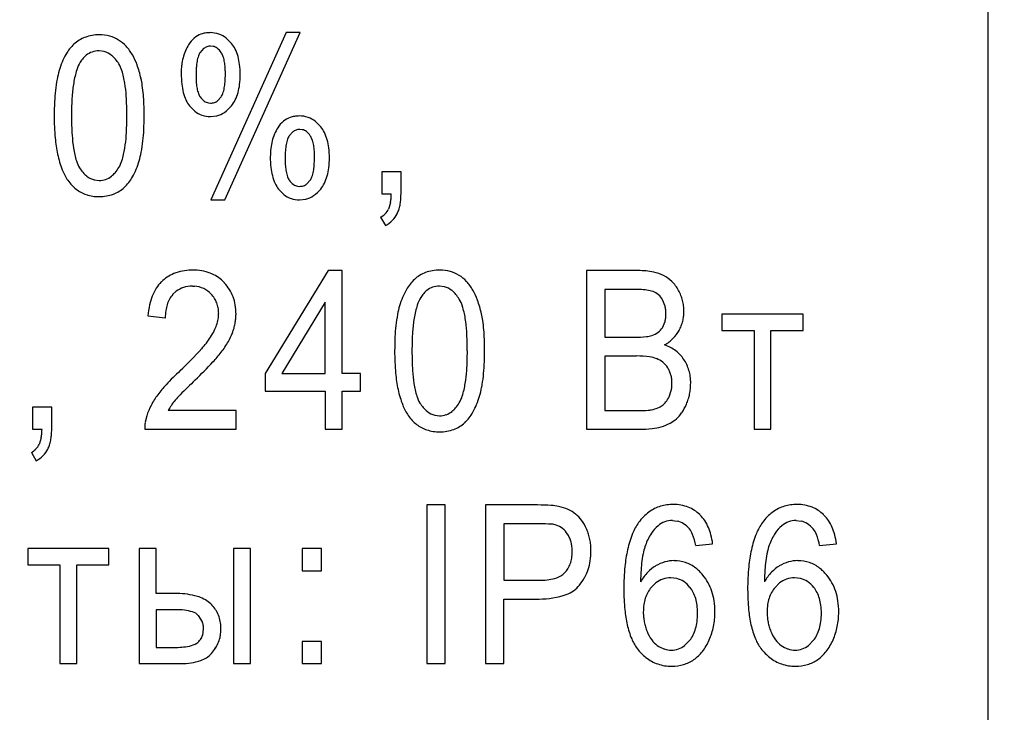
# Model space of a CAD drawing. Units: millimetres. Extents: x 0 to 420, y 0 to 297.
# Drawn here: x 214 to 217, y 196 to 198 of the extents above; entities that cross this region are included whole.
import ezdxf

# ---------------------------------------------------------------- set-up
doc = ezdxf.new("R2010")
doc.units = ezdxf.units.MM
doc.linetypes.add('K5LT_BASIC', pattern=[0])
doc.linetypes.add('K5LT_THIN', pattern=[0])
doc.layers.add('Системный слой', color=7, linetype='Continuous')
doc.styles.add('KDIMTEXTSTYLE', font='GOST_AU.SHX', dxfattribs={"width": 0.96, "oblique": 15, "height": 5})
doc.dimstyles.new('KDIMSTYLE (0.20)', dxfattribs={"dimtxt": 5, "dimasz": 1, "dimexe": 2, "dimexo": 0, "dimgap": 1, "dimtad": 1, "dimlfac": 5, "dimtxsty": 'KDIMTEXTSTYLE', "dimsah": 1, "dimcen": 0, "dimdle": 1, "dimadec": 0, "dimazin": 0, "dimtfac": 0.667, "dimtmove": 0, "dimatfit": 3, "dimfxl": 0, "dimtvp": 1, "dimtolj": 1, "dimtzin": 0, "dimarcsym": 0})

# ---------------------------------------------------------------- blocks, each defined once
blk = doc.blocks.new('KDIMARROW_02')
at = {"layer": 'Системный слой'}
blk.add_hatch(color=0, dxfattribs=at).paths.add_polyline_path([(4.5, 0), (5, 0.6583), (0, 0), (5, -0.6583)])
at = {"layer": 'Системный слой', "color": 0, "linetype": 'K5LT_THIN', "lineweight": 18}
for p, q in [((193.4872, 207.7914), (193.6872, 207.7914)), ((5, 0.6583), (0, 0)), ((4.5, 0), (5, 0.6583)), ((0, 0), (5, -0.6583)), ((0, 0), (7, 0)), ((5, -0.6583), (4.5, 0))]:
    blk.add_line(p, q, dxfattribs=at)

msp = doc.modelspace()

# ---------------------------------------------------------------- linework, layer by layer
at = {"layer": 'Системный слой', "color": 5, "linetype": 'K5LT_BASIC', "lineweight": 30, "true_color": 0x0000ff}
for p, q in [((216.4872, 193.7914), (216.4872, 198.7914)), ((214.3874, 198.3733), (214.1616, 197.8732)), ((214.2036, 197.8732), (214.4287, 198.3733)), ((214.2239, 198.341), (214.2082, 198.357)), ((214.4287, 198.3733), (214.3874, 198.3733)), ((214.1402, 198.3256), (214.1298, 198.314)), ((214.1686, 198.3323), (214.1614, 198.333)), ((213.8429, 198.3168), (213.8273, 198.3187)), ((214.1828, 198.1701), (214.1927, 198.1812)), ((214.098, 198.1542), (214.1136, 198.1384)), ((214.1551, 198.1632), (214.1614, 198.1626)), ((214.1605, 198.1224), (214.1797, 198.1247)), ((214.4906, 198.0917), (214.4748, 198.1079)), ((214.4068, 198.0763), (214.3965, 198.0647)), ((214.4355, 198.083), (214.4282, 198.0838)), ((214.6732, 197.9568), (214.6732, 197.8907)), ((214.7309, 197.9568), (214.6732, 197.9568)), ((214.7309, 197.8907), (214.7309, 197.9568)), ((213.8133, 197.9326), (213.8279, 197.9309)), ((214.4216, 197.914), (214.4279, 197.9134)), ((214.4496, 197.9209), (214.4594, 197.9319)), ((214.3647, 197.9049), (214.3804, 197.8891)), ((214.6732, 197.8907), (214.7019, 197.8907)), ((214.1616, 197.8732), (214.2036, 197.8732)), ((214.4271, 197.8732), (214.4465, 197.8755)), ((214.6993, 197.8645), (214.6933, 197.8451)), ((214.67, 197.8213), (214.6843, 197.7965)), ((214.1081, 197.663), (214.1029, 197.6629)), ((214.5134, 197.6614), (214.3245, 197.3539)), ((214.5547, 197.6614), (214.5134, 197.6614)), ((214.5547, 197.3539), (214.5547, 197.6614)), ((215.4408, 197.6614), (215.286, 197.6614)), ((215.286, 197.6614), (215.286, 197.1867)), ((214.2023, 197.6249), (214.1979, 197.6294)), ((214.0477, 197.5894), (214.0585, 197.5995)), ((214.107, 197.6148), (214.113, 197.6146)), ((214.8615, 197.6128), (214.8459, 197.6148)), ((215.3405, 197.6053), (215.3405, 197.4619)), ((215.4229, 197.6053), (215.3405, 197.6053)), ((214.5039, 197.5667), (214.3744, 197.3539)), ((214.5039, 197.3539), (214.5039, 197.5667)), ((215.5211, 197.5545), (215.5135, 197.5735)), ((215.9337, 197.5307), (215.6913, 197.5307)), ((215.6913, 197.5307), (215.6913, 197.4825)), ((215.9337, 197.4825), (215.9337, 197.5307)), ((213.9737, 197.5259), (214.0255, 197.5196)), ((215.513, 197.4905), (215.5209, 197.5095)), ((215.6913, 197.4825), (215.7871, 197.4825)), ((215.7871, 197.4825), (215.7871, 197.1867)), ((215.8379, 197.4825), (215.9337, 197.4825)), ((215.8379, 197.1867), (215.8379, 197.4825)), ((215.3405, 197.4619), (215.4296, 197.4619)), ((215.3405, 197.4058), (215.3405, 197.2428)), ((215.4358, 197.4058), (215.3405, 197.4058)), ((214.3245, 197.3539), (214.3245, 197.3005)), ((214.3744, 197.3539), (214.5039, 197.3539)), ((214.6102, 197.3539), (214.5547, 197.3539)), ((214.6102, 197.3005), (214.6102, 197.3539)), ((214.3245, 197.3005), (214.5039, 197.3005)), ((214.5039, 197.3005), (214.5039, 197.1867)), ((214.5547, 197.1867), (214.5547, 197.3005)), ((214.5547, 197.3005), (214.6102, 197.3005)), ((215.5331, 197.2841), (215.5395, 197.3029)), ((213.6858, 197.2529), (213.6281, 197.2529)), ((213.6281, 197.2529), (213.6281, 197.1867)), ((213.6858, 197.1867), (213.6858, 197.2529)), ((214.2377, 197.2428), (214.0344, 197.2428)), ((214.2377, 197.1867), (214.2377, 197.2428)), ((215.3405, 197.2428), (215.4436, 197.2428)), ((213.9701, 197.2272), (213.9653, 197.2074)), ((214.832, 197.2287), (214.8465, 197.2269)), ((213.6281, 197.1867), (213.6568, 197.1867)), ((213.9641, 197.1867), (214.2377, 197.1867)), ((214.5039, 197.1867), (214.5547, 197.1867)), ((215.286, 197.1867), (215.4434, 197.1867)), ((215.7871, 197.1867), (215.8379, 197.1867)), ((213.6542, 197.1605), (213.6482, 197.1412)), ((213.6249, 197.1174), (213.6392, 197.0925)), ((214.8081, 196.9601), (214.8081, 196.4854)), ((214.8626, 196.9601), (214.8081, 196.9601)), ((214.8626, 196.4854), (214.8626, 196.9601)), ((215.1397, 196.9601), (214.9838, 196.9601)), ((214.9838, 196.9601), (214.9838, 196.4854)), ((215.5429, 196.9135), (215.5574, 196.912)), ((215.6257, 196.9299), (215.6246, 196.9311)), ((215.9133, 196.9135), (215.9278, 196.912)), ((215.9961, 196.9299), (215.995, 196.9311)), ((215.0383, 196.904), (215.0383, 196.7347)), ((215.1443, 196.904), (215.0383, 196.904)), ((213.6143, 196.8294), (213.6143, 196.7813)), ((213.8567, 196.8294), (213.6143, 196.8294)), ((213.8567, 196.7813), (213.8567, 196.8294)), ((213.9472, 196.8294), (213.9472, 196.4854)), ((213.998, 196.8294), (213.9472, 196.8294)), ((213.998, 196.695), (213.998, 196.8294)), ((214.2806, 196.8294), (214.2298, 196.8294)), ((214.2298, 196.8294), (214.2298, 196.4854)), ((214.2806, 196.4854), (214.2806, 196.8294)), ((214.4933, 196.8294), (214.4356, 196.8294)), ((214.4356, 196.8294), (214.4356, 196.7633)), ((214.4933, 196.7633), (214.4933, 196.8294)), ((215.613, 196.8389), (215.6633, 196.8437)), ((215.9834, 196.8389), (216.0337, 196.8437)), ((213.6143, 196.7813), (213.7101, 196.7813)), ((213.7101, 196.7813), (213.7101, 196.4854)), ((213.7609, 196.7813), (213.8567, 196.7813)), ((213.7609, 196.4854), (213.7609, 196.7813)), ((214.4356, 196.7633), (214.4933, 196.7633)), ((215.0383, 196.7347), (215.1454, 196.7347)), ((215.2151, 196.7522), (215.2204, 196.7569)), ((215.5561, 196.74), (215.5381, 196.7421)), ((215.9265, 196.74), (215.9085, 196.7421)), ((215.4932, 196.7267), (215.4797, 196.7135)), ((215.8636, 196.7267), (215.8501, 196.7135)), ((214.062, 196.695), (213.998, 196.695)), ((215.0383, 196.4854), (215.0383, 196.6786)), ((215.0383, 196.6786), (215.1444, 196.6786)), ((213.998, 196.6468), (213.998, 196.5336)), ((214.0579, 196.6468), (213.998, 196.6468)), ((214.1365, 196.6106), (214.125, 196.6289)), ((214.1377, 196.5708), (214.1403, 196.5896)), ((214.1922, 196.5897), (214.1916, 196.6024)), ((213.998, 196.5336), (214.0512, 196.5336)), ((214.4933, 196.5516), (214.4356, 196.5516)), ((214.4356, 196.5516), (214.4356, 196.4854)), ((214.4933, 196.4854), (214.4933, 196.5516)), ((215.5796, 196.5394), (215.595, 196.5553)), ((215.95, 196.5394), (215.9654, 196.5553)), ((213.7101, 196.4854), (213.7609, 196.4854)), ((213.9472, 196.4854), (214.0736, 196.4854)), ((214.2298, 196.4854), (214.2806, 196.4854)), ((214.4356, 196.4854), (214.4933, 196.4854)), ((214.8081, 196.4854), (214.8626, 196.4854)), ((214.9838, 196.4854), (215.0383, 196.4854))]:
    msp.add_line(p, q, dxfattribs=at)
for centre, radius, start, end in [((213.8209, 198.2649), 0.1008, 110.4017, 132.7612), ((213.8279, 198.2461), 0.1208, 90, 110.4017), ((213.8279, 198.2459), 0.121, 74.6785, 90), ((213.835, 198.272), 0.0939, 57.2677, 74.6785), ((214.167, 198.2929), 0.0843, 130.3185, 148.1939), ((214.1548, 198.3072), 0.0654, 110.0017, 130.3185), ((214.1567, 198.3018), 0.0711, 99.3868, 110.0017), ((214.1599, 198.2823), 0.0909, 90, 99.3868), ((214.1599, 198.2914), 0.0819, 71.4121, 90), ((214.1625, 198.2989), 0.0739, 51.846, 71.4121), ((213.8401, 198.2454), 0.1281, 133.1708, 150.5875), ((213.8375, 198.2673), 0.0967, 42.8789, 59.9939), ((213.818, 198.2492), 0.1232, 27.7308, 42.8789), ((214.2045, 198.2684), 0.129, 147.7486, 156.921), ((214.1618, 198.2982), 0.0349, 109.3835, 128.3534), ((214.1614, 198.2996), 0.0334, 90, 109.3835), ((214.162, 198.3018), 0.0312, 52.8384, 77.847), ((214.1499, 198.2857), 0.0513, 33.3964, 52.8384), ((214.1557, 198.2848), 0.0884, 26.4655, 39.4798), ((214.1229, 198.2684), 0.1251, 15.5314, 26.4655), ((213.9329, 198.1931), 0.2347, 150.5875, 163.4324), ((213.8528, 198.2342), 0.096, 139.2117, 148.192), ((213.8318, 198.2523), 0.0683, 128.5613, 139.2117), ((213.8257, 198.2599), 0.0586, 108.897, 128.5613), ((213.8273, 198.2554), 0.0634, 90, 108.897), ((213.8283, 198.262), 0.0567, 49.8613, 75.0848), ((213.7994, 198.2277), 0.1016, 31.088, 49.8613), ((213.7751, 198.216), 0.177, 20.2249, 30.7886), ((214.2372, 198.2572), 0.1637, 165.5151, 173.2453), ((214.2209, 198.2614), 0.1469, 156.921, 165.5151), ((214.2281, 198.2685), 0.1092, 160.906, 169.9349), ((214.1661, 198.29), 0.0436, 146.5952, 160.906), ((214.1567, 198.2888), 0.0439, 20.7979, 35.0078), ((214.1077, 198.2702), 0.0964, 11.216, 20.7979), ((214.091, 198.2596), 0.1581, 6.8157, 15.5314), ((213.862, 198.23), 0.1061, 148.8741, 162.3523), ((213.8141, 198.2342), 0.0856, 17.4786, 32.4392), ((213.6564, 198.1723), 0.3034, 12.1624, 20.2249), ((214.2875, 198.2512), 0.2144, 173.2453, 180), ((214.4649, 198.2454), 0.3473, 175.8759, 180), ((214.2855, 198.2584), 0.1674, 169.9349, 175.8759), ((214.0628, 198.2613), 0.1421, 4.658, 11.216), ((213.9239, 198.2499), 0.2816, 0, 4.658), ((213.9915, 198.2477), 0.2584, 0, 6.8157), ((213.9727, 198.1835), 0.2755, 163.8815, 169.4171), ((214.0227, 198.1788), 0.2747, 162.3523, 170.7169), ((213.6481, 198.1819), 0.2596, 8.9075, 17.4786), ((213.7017, 198.1779), 0.2579, 8.3943, 13.0654), ((214.3677, 198.2512), 0.2945, 180, 186.2656), ((214.4085, 198.2454), 0.2909, 180, 184.4772), ((213.8756, 198.2499), 0.3298, 355.6861, 0), ((214.0025, 198.2477), 0.2474, 353.0707, 0), ((214.143, 198.1517), 0.4488, 169.4171, 173.7535), ((214.1688, 198.1549), 0.4228, 170.7169, 176.1965), ((213.4881, 198.1569), 0.4216, 3.5775, 8.9075), ((213.5061, 198.149), 0.4557, 4.8803, 8.3943), ((214.2499, 198.2383), 0.1761, 186.2656, 194.3722), ((214.2674, 198.2344), 0.1494, 184.4772, 190.726), ((214.2212, 198.2256), 0.1024, 190.726, 199.7716), ((214.0962, 198.2274), 0.1078, 340.3569, 349.5376), ((214.0425, 198.2373), 0.1624, 349.5376, 355.6861), ((214.0905, 198.237), 0.1587, 344.416, 353.0707), ((214.258, 198.1391), 0.5645, 173.7535, 177.2056), ((214.6222, 198.1248), 0.8772, 176.1965, 180), ((212.9753, 198.1248), 0.9353, 0, 3.5775), ((213.3732, 198.1377), 0.5891, 2.1597, 4.8803), ((214.2114, 198.2284), 0.1363, 194.3722, 204.7673), ((214.1693, 198.2069), 0.0472, 199.7716, 213.1121), ((214.1728, 198.2116), 0.0527, 215.2487, 234.6547), ((214.1548, 198.2065), 0.0456, 326.2179, 340.3569), ((214.1188, 198.2291), 0.1293, 333.8621, 344.416), ((214.5545, 198.1246), 0.8613, 177.2056, 180), ((213.0277, 198.1246), 0.9348, 0, 2.1597), ((214.1693, 198.209), 0.09, 204.7673, 217.5714), ((214.1609, 198.1948), 0.0321, 234.6547, 259.5976), ((214.1614, 198.1975), 0.0349, 270, 289.1069), ((214.1616, 198.1967), 0.0341, 289.1069, 308.4452), ((214.1484, 198.2147), 0.0964, 304.1405, 321.5214), ((214.1481, 198.2147), 0.0967, 321.6518, 333.8621), ((214.445, 198.1246), 0.7518, 180, 185.0733), ((214.7017, 198.1248), 0.9567, 180, 183.4963), ((212.9802, 198.1248), 0.9305, 356.4155, 0), ((213.1418, 198.1246), 0.8207, 357.0903, 0), ((214.1591, 198.1962), 0.0736, 231.8562, 251.2129), ((214.1605, 198.2005), 0.0781, 251.2129, 270), ((214.1626, 198.1939), 0.0713, 283.8995, 304.1405), ((214.4213, 198.0575), 0.0658, 109.634, 129.8613), ((214.4235, 198.0514), 0.0723, 99.1952, 109.634), ((214.4268, 198.0308), 0.0932, 90, 99.1952), ((214.4268, 198.0425), 0.0816, 71.4124, 90), ((214.4293, 198.05), 0.0736, 51.8409, 71.4124), ((214.4721, 198.0195), 0.1299, 147.8937, 157.0427), ((214.432, 198.0447), 0.0826, 129.8613, 147.8986), ((214.4224, 198.0355), 0.0884, 26.4655, 39.4798), ((214.1801, 198.0929), 0.4341, 183.4963, 188.6877), ((213.4876, 198.093), 0.4221, 351.0925, 356.4155), ((213.4181, 198.1106), 0.5441, 353.5166, 357.0903), ((214.4891, 198.0123), 0.1484, 157.0427, 165.5999), ((214.4328, 198.0408), 0.0436, 146.5952, 160.906), ((214.4285, 198.049), 0.0348, 109.3056, 128.3938), ((214.4282, 198.0497), 0.0341, 90, 109.3056), ((214.4289, 198.0527), 0.031, 52.6404, 77.6622), ((214.4166, 198.0367), 0.0512, 33.2227, 52.6404), ((214.4234, 198.0395), 0.0439, 20.7979, 35.0078), ((214.3896, 198.0192), 0.1251, 15.5314, 26.4655), ((214.1039, 198.0944), 0.4094, 185.0733, 191.9499), ((213.5255, 198.0984), 0.436, 349.0623, 353.5166), ((214.5058, 198.008), 0.1656, 165.5999, 173.2875), ((214.5522, 198.0091), 0.1674, 169.9349, 175.8759), ((214.4948, 198.0193), 0.1092, 160.906, 169.9349), ((214.3744, 198.0209), 0.0964, 11.216, 20.7979), ((214.3295, 198.012), 0.1421, 4.658, 11.216), ((214.3577, 198.0103), 0.1581, 6.8157, 15.5314), ((213.991, 198.0705), 0.294, 191.9499, 201.4494), ((214.0165, 198.0679), 0.2686, 188.6877, 197.0035), ((213.6464, 198.0681), 0.2613, 342.5751, 351.0925), ((213.6852, 198.0675), 0.2733, 343.4356, 349.0623), ((214.557, 198.002), 0.2171, 173.2875, 180), ((214.632, 198.002), 0.2922, 180, 186.2838), ((214.7316, 197.9962), 0.3473, 175.8759, 180), ((214.1906, 198.0007), 0.2816, 0, 4.658), ((214.1423, 198.0007), 0.3298, 355.6861, 0), ((214.2582, 197.9984), 0.2584, 0, 6.8157), ((213.8447, 198.0154), 0.0889, 197.0035, 211.4823), ((213.8124, 198.016), 0.0874, 327.8166, 342.5751), ((213.7335, 198.0502), 0.2221, 330.7512, 344.1695), ((214.672, 197.9962), 0.2877, 180, 184.4958), ((214.5346, 197.9854), 0.1499, 184.4958, 190.726), ((214.3092, 197.9881), 0.1624, 349.5376, 355.6861), ((214.2692, 197.9984), 0.2474, 353.0707, 0), ((213.8628, 198.0201), 0.1563, 201.4494, 214.4933), ((213.857, 198.0244), 0.1041, 212.1571, 230.7385), ((213.8272, 197.9879), 0.057, 230.7385, 255.9428), ((213.8266, 197.9919), 0.0613, 289.5733, 308.5312), ((213.8175, 198.0034), 0.0759, 308.5312, 319.7855), ((213.7846, 198.0312), 0.119, 319.7855, 328.7683), ((213.8128, 198.0058), 0.1312, 313.2638, 330.7512), ((214.517, 197.9893), 0.1765, 186.2838, 194.3722), ((214.4792, 197.9797), 0.1375, 194.3722, 204.6785), ((214.4893, 197.9768), 0.1037, 190.726, 199.6565), ((214.4377, 197.9584), 0.049, 199.6565, 212.6645), ((214.4215, 197.9573), 0.0456, 326.2179, 340.3569), ((214.3629, 197.9782), 0.1078, 340.3569, 349.5376), ((214.3855, 197.9798), 0.1293, 333.8621, 344.416), ((214.3572, 197.9877), 0.1587, 344.416, 353.0707), ((213.8448, 198.0088), 0.135, 214.8826, 222.9367), ((213.8264, 197.9917), 0.1098, 222.9367, 231.8683), ((213.8279, 197.9884), 0.0575, 270, 289.5733), ((214.4379, 197.9606), 0.0919, 204.6785, 217.29), ((214.4394, 197.9621), 0.0525, 215.0778, 234.4612), ((214.4274, 197.9453), 0.0319, 234.4612, 259.4166), ((214.4279, 197.9489), 0.0355, 270, 289.0155), ((214.4284, 197.9475), 0.034, 289.0155, 308.4625), ((214.4148, 197.9655), 0.0967, 321.6518, 333.8621), ((213.8204, 197.9841), 0.1002, 231.8683, 251.9696), ((213.8279, 198.007), 0.1243, 251.9696, 270), ((213.8279, 198.0056), 0.1229, 270, 290.1779), ((213.837, 197.9808), 0.0964, 290.1779, 312.9907), ((214.4256, 197.9467), 0.0733, 231.851, 251.2116), ((214.4292, 197.9448), 0.0715, 283.9422, 304.1612), ((214.4156, 197.9649), 0.0957, 304.1612, 321.6115), ((214.4891, 197.8967), 0.2129, 354.405, 358.3849), ((214.5218, 197.8907), 0.2091, 354.9853, 0), ((214.4271, 197.951), 0.0778, 251.2116, 270), ((214.5717, 197.8886), 0.1299, 349.31, 354.405), ((214.6137, 197.8799), 0.1164, 341.5025, 348.887), ((214.5892, 197.8847), 0.1414, 348.887, 354.9853), ((214.6459, 197.8686), 0.0531, 297.0386, 315.6437), ((214.6484, 197.8662), 0.0496, 315.6437, 334.9037), ((214.6561, 197.8612), 0.0699, 315, 334.7161), ((214.6462, 197.869), 0.0821, 332.709, 341.5025), ((214.6465, 197.8708), 0.0834, 296.9698, 315), ((214.0922, 197.5498), 0.1104, 111.6759, 135.2079), ((214.107, 197.5125), 0.1504, 91.5592, 111.6759), ((214.1081, 197.5143), 0.1487, 69.514, 90), ((214.1228, 197.5536), 0.1067, 45.281, 69.514), ((214.8395, 197.5609), 0.1008, 110.4017, 132.7612), ((214.8465, 197.5422), 0.1208, 90, 110.4017), ((214.8465, 197.5419), 0.121, 74.6785, 90), ((214.8537, 197.5681), 0.0939, 57.2677, 74.6785), ((214.8561, 197.5634), 0.0967, 42.8789, 59.9939), ((215.4408, 197.4219), 0.2395, 78.8823, 90), ((215.4663, 197.552), 0.1069, 62.2081, 78.8823), ((215.4751, 197.5616), 0.0944, 45.339, 64.2238), ((214.0928, 197.5482), 0.112, 134.8637, 147.2628), ((214.1061, 197.5356), 0.1312, 31.8438, 42.9036), ((214.8587, 197.5415), 0.1281, 133.1708, 150.5875), ((214.8366, 197.5453), 0.1232, 27.7308, 42.8789), ((215.4658, 197.5521), 0.1077, 27.6686, 45.339), ((214.1152, 197.5338), 0.1386, 147.2628, 158.4047), ((214.1055, 197.539), 0.0767, 138.8875, 151.1756), ((214.1005, 197.545), 0.0688, 107.5004, 127.5869), ((214.107, 197.5243), 0.0905, 90, 107.5004), ((214.1082, 197.5376), 0.0772, 64.7574, 86.4685), ((214.1119, 197.5454), 0.0685, 41.689, 64.7574), ((214.1014, 197.5333), 0.0844, 32.2069, 43.1046), ((214.1121, 197.5393), 0.1242, 20.4744, 31.8438), ((214.9516, 197.4892), 0.2347, 150.5875, 163.4324), ((214.8715, 197.5303), 0.096, 139.2117, 148.192), ((214.8505, 197.5484), 0.0683, 128.5613, 139.2117), ((214.8444, 197.556), 0.0586, 108.897, 128.5613), ((214.8459, 197.5515), 0.0634, 90, 108.897), ((214.8469, 197.5581), 0.0567, 49.8613, 75.0848), ((214.818, 197.5238), 0.1016, 31.088, 49.8613), ((214.7937, 197.5121), 0.177, 20.2249, 30.7886), ((215.4229, 197.2062), 0.3991, 83.6741, 90), ((215.459, 197.532), 0.0713, 68.673, 83.6741), ((215.4694, 197.5524), 0.0486, 48.9647, 71.3553), ((215.4665, 197.5491), 0.053, 27.5309, 48.9647), ((215.4407, 197.5352), 0.1378, 22.0946, 29.0764), ((214.2233, 197.5059), 0.2504, 167.789, 175.4151), ((214.1403, 197.5239), 0.1655, 158.4047, 167.789), ((214.1356, 197.5262), 0.1096, 162.3499, 171.8574), ((214.1195, 197.5313), 0.0927, 151.1756, 162.3499), ((214.1071, 197.5369), 0.0778, 20.8491, 32.2069), ((214.1044, 197.5358), 0.0806, 9.8821, 20.8491), ((214.1061, 197.537), 0.1306, 9.6473, 20.4744), ((214.0727, 197.5313), 0.1645, 0, 9.6473), ((215.0414, 197.4749), 0.2747, 162.3523, 170.7169), ((214.8807, 197.526), 0.1061, 148.8741, 162.3523), ((214.8328, 197.5303), 0.0856, 17.4786, 32.4392), ((214.675, 197.4683), 0.3034, 12.1624, 20.2249), ((215.4524, 197.5399), 0.1252, 14.7683, 22.0946), ((215.4544, 197.5404), 0.1231, 7.3213, 14.7683), ((214.1889, 197.5185), 0.1634, 171.8574, 179.6397), ((214.0861, 197.5327), 0.0993, 0, 9.8821), ((214.0923, 197.5327), 0.093, 349.8883, 0), ((214.0851, 197.5313), 0.1521, 354.6557, 0), ((215.1617, 197.4478), 0.4488, 169.4171, 173.7535), ((214.9913, 197.4796), 0.2755, 163.8815, 169.4171), ((214.6667, 197.478), 0.2596, 8.9075, 17.4786), ((214.7204, 197.474), 0.2579, 8.3943, 13.0654), ((215.4404, 197.5348), 0.0831, 6.4926, 13.751), ((215.4198, 197.5325), 0.1038, 0, 6.4926), ((215.4155, 197.5325), 0.1081, 353.4273, 0), ((215.4502, 197.5399), 0.1273, 0, 7.3213), ((215.4555, 197.5399), 0.1221, 352.8907, 0), ((214.0685, 197.5369), 0.1172, 340.8838, 349.8883), ((214.0801, 197.5321), 0.1571, 344.1364, 349.3381), ((214.0835, 197.5315), 0.1536, 349.3381, 354.6557), ((215.1875, 197.451), 0.4228, 170.7169, 176.1965), ((214.5068, 197.4529), 0.4216, 3.5775, 8.9075), ((214.5248, 197.4451), 0.4557, 4.8803, 8.3943), ((215.4419, 197.5294), 0.0815, 345.855, 353.4273), ((215.4585, 197.5397), 0.119, 338.4889, 345.6446), ((215.46, 197.5393), 0.1175, 345.6446, 352.8907), ((213.9969, 197.57), 0.1962, 326.7304, 333.1784), ((214.0494, 197.5435), 0.1374, 333.1784, 340.8838), ((214.079, 197.528), 0.1568, 329.8084, 340.2856), ((214.0682, 197.5355), 0.1695, 339.1285, 344.1364), ((215.2766, 197.4352), 0.5645, 173.7535, 177.2056), ((215.6409, 197.4209), 0.8772, 176.1965, 180), ((213.994, 197.4209), 0.9353, 0, 3.5775), ((214.3918, 197.4337), 0.5891, 2.1597, 4.8803), ((215.4592, 197.5332), 0.0695, 288.8845, 306.373), ((215.4696, 197.5191), 0.052, 306.373, 326.6195), ((215.4772, 197.5274), 0.0968, 314.8457, 332.0144), ((215.4486, 197.5436), 0.1297, 331.6344, 338.4889), ((213.9442, 197.6), 0.2568, 317.8685, 327.5877), ((213.9639, 197.595), 0.2899, 322.1091, 329.8084), ((215.5732, 197.4207), 0.8613, 177.2056, 180), ((214.0464, 197.4207), 0.9348, 0, 2.1597), ((215.4296, 197.8036), 0.3417, 270, 276.0412), ((215.4581, 197.5349), 0.0715, 276.0412, 289.27), ((215.4592, 197.5456), 0.1224, 299.5868, 314.8457), ((213.2805, 198.2004), 1.1517, 313.2836, 317.8685), ((213.8793, 197.6593), 0.3962, 316.8463, 322.2881), ((215.4636, 197.4207), 0.7518, 180, 185.0733), ((215.7204, 197.4209), 0.9567, 180, 183.4963), ((213.9989, 197.4209), 0.9305, 356.4155, 0), ((214.1605, 197.4207), 0.8207, 357.0903, 0), ((215.4821, 197.3273), 0.1179, 52.9036, 71.4479), ((215.493, 197.3417), 0.0999, 32.7383, 52.9036), ((212.9869, 198.4959), 1.6194, 314.1554, 316.8463), ((215.4358, 197.1107), 0.2952, 82.4272, 90), ((215.4629, 197.3143), 0.0897, 68.6663, 82.4272), ((215.4731, 197.3367), 0.0652, 50.4638, 69.8831), ((215.4735, 197.3372), 0.0645, 30.9424, 50.4638), ((215.485, 197.3326), 0.1117, 25.1928, 34.4684), ((214.6368, 196.7557), 0.8299, 133.0655, 137.1572), ((215.1226, 197.3904), 0.4094, 185.0733, 191.9499), ((215.1987, 197.389), 0.4341, 183.4963, 188.6877), ((214.5062, 197.3891), 0.4221, 351.0925, 356.4155), ((214.4367, 197.4067), 0.5441, 353.5166, 357.0903), ((215.4667, 197.3299), 0.0742, 24.1235, 33.0469), ((215.4632, 197.3283), 0.078, 15.4222, 24.1235), ((215.4808, 197.3306), 0.1162, 16.1028, 25.1928), ((215.4727, 197.3282), 0.1247, 7.6164, 16.1028), ((215.8851, 195.4938), 2.5534, 133.8862, 135.3096), ((215.0351, 197.364), 0.2686, 188.6877, 197.0035), ((214.665, 197.3642), 0.2613, 342.5751, 351.0925), ((214.5442, 197.3945), 0.436, 349.0623, 353.5166), ((215.4577, 197.3268), 0.0838, 7.305, 15.4222), ((215.4382, 197.3243), 0.1034, 0, 7.305), ((215.4273, 197.3243), 0.1143, 354.3443, 0), ((215.4429, 197.3243), 0.1548, 0, 7.6164), ((215.4283, 197.3243), 0.1693, 354.3796, 0), ((214.2941, 197.0735), 0.3625, 137.1572, 143.3495), ((215.0097, 197.3665), 0.294, 191.9499, 201.4494), ((214.7039, 197.3636), 0.2733, 343.4356, 349.0623), ((215.4474, 197.3223), 0.0941, 348.1113, 354.3443), ((215.4431, 197.3228), 0.1544, 348.4945, 354.3796), ((214.2028, 197.1416), 0.2486, 143.3738, 152.0815), ((214.2222, 197.1368), 0.2158, 140.5081, 145.781), ((214.2687, 197.0928), 0.2797, 135.3096, 139.6114), ((214.8633, 197.3115), 0.0889, 197.0035, 211.4823), ((214.8756, 197.3204), 0.1041, 212.1571, 230.7385), ((214.8032, 197.3273), 0.119, 319.7855, 328.7683), ((214.831, 197.3121), 0.0874, 327.8166, 342.5751), ((214.7521, 197.3463), 0.2221, 330.7512, 344.1695), ((215.4783, 197.3037), 0.0573, 306.5529, 322.0458), ((215.4597, 197.3182), 0.0809, 322.0458, 335.0715), ((215.4481, 197.3217), 0.1494, 336.3954, 342.4564), ((215.447, 197.322), 0.1505, 342.4564, 348.4945), ((214.1553, 197.1668), 0.1948, 152.0815, 161.9201), ((214.1897, 197.1589), 0.1765, 145.781, 151.612), ((214.8815, 197.3162), 0.1563, 201.4494, 214.4933), ((214.8458, 197.284), 0.057, 230.7385, 255.9428), ((214.8453, 197.288), 0.0613, 289.5733, 308.5312), ((214.8361, 197.2995), 0.0759, 308.5312, 319.7855), ((214.8315, 197.3018), 0.1312, 313.2638, 330.7512), ((215.4436, 197.6791), 0.4363, 270, 273.4774), ((215.4655, 197.3176), 0.0741, 273.4774, 281.9198), ((215.4591, 197.3514), 0.1085, 281.5792, 291.6514), ((215.4739, 197.3141), 0.0684, 291.6514, 304.3482), ((215.4912, 197.2893), 0.096, 311.4714, 325.8403), ((215.4462, 197.3199), 0.1504, 325.8403, 337.3098), ((214.0808, 197.1904), 0.1167, 171.6425, 176.6567), ((214.8635, 197.3049), 0.135, 214.8826, 222.9367), ((214.845, 197.2878), 0.1098, 222.9367, 231.8683), ((214.8465, 197.2845), 0.0575, 270, 289.5733), ((214.8556, 197.2768), 0.0964, 290.1779, 312.9907), ((215.4625, 197.3484), 0.1612, 286.8849, 297.0956), ((215.4899, 197.2947), 0.1009, 297.0956, 310.0133), ((213.444, 197.1927), 0.2129, 354.405, 358.3849), ((213.4767, 197.1867), 0.2091, 354.9853, 0), ((214.0877, 197.19), 0.1236, 176.6567, 181.5287), ((214.8391, 197.2802), 0.1002, 231.8683, 251.9696), ((214.8465, 197.3031), 0.1243, 251.9696, 270), ((214.8465, 197.3017), 0.1229, 270, 290.1779), ((215.4434, 197.537), 0.3503, 270, 276.412), ((215.4635, 197.3579), 0.1701, 276.412, 285.619), ((213.5266, 197.1846), 0.1299, 349.31, 354.405), ((213.5686, 197.176), 0.1164, 341.5025, 348.887), ((213.5441, 197.1808), 0.1414, 348.887, 354.9853), ((213.6008, 197.1647), 0.0531, 297.0386, 315.6437), ((213.6033, 197.1623), 0.0496, 315.6437, 334.9037), ((213.611, 197.1573), 0.0699, 315, 334.7161), ((213.6011, 197.1651), 0.0821, 332.709, 341.5025), ((213.6014, 197.1669), 0.0834, 296.9698, 315), ((215.1397, 196.3899), 0.5702, 85.8769, 90), ((215.1688, 196.7941), 0.165, 78.2082, 85.8769), ((215.1776, 196.825), 0.1329, 66.0827, 79.1728), ((215.1932, 196.8603), 0.0943, 50.5259, 66.0827), ((215.5397, 196.849), 0.1121, 106.5427, 126.6843), ((215.5425, 196.8395), 0.1219, 97.8784, 106.5427), ((215.546, 196.8143), 0.1474, 90, 97.8784), ((215.546, 196.8392), 0.1225, 68.7252, 90), ((215.5543, 196.8606), 0.0996, 45.0965, 68.7252), ((215.9101, 196.849), 0.1121, 106.5427, 126.6843), ((215.9129, 196.8395), 0.1219, 97.8784, 106.5427), ((215.9164, 196.8143), 0.1474, 90, 97.8784), ((215.9164, 196.8392), 0.1225, 68.7252, 90), ((215.9247, 196.8606), 0.0996, 45.0965, 68.7252), ((215.1992, 196.8627), 0.0887, 35.9097, 52.5485), ((215.1617, 196.8355), 0.135, 22.4413, 35.9097), ((215.5572, 196.8254), 0.1415, 126.6843, 144.5912), ((215.5429, 196.846), 0.0675, 90, 109.7969), ((215.5446, 196.8546), 0.0588, 57.3362, 77.4208), ((215.548, 196.8512), 0.1107, 34.0924, 45.3647), ((215.5351, 196.8425), 0.1262, 23.5371, 34.0924), ((215.9277, 196.8254), 0.1415, 126.6843, 144.5912), ((215.9133, 196.846), 0.0675, 90, 109.7969), ((215.915, 196.8546), 0.0588, 57.3362, 77.4208), ((215.9184, 196.8512), 0.1107, 34.0924, 45.3647), ((215.9055, 196.8425), 0.1262, 23.5371, 34.0924), ((215.1443, 196.4514), 0.4526, 85.3031, 90), ((215.1758, 196.8354), 0.0674, 73.1093, 85.3031), ((215.1782, 196.8453), 0.0571, 50.8679, 72.4565), ((215.1696, 196.8348), 0.0707, 31.4844, 50.8679), ((215.1571, 196.8302), 0.1413, 17.3447, 23.7187), ((215.5765, 196.8119), 0.165, 144.653, 157.7535), ((215.5648, 196.8208), 0.1009, 130.0284, 147.2239), ((215.5427, 196.8465), 0.067, 109.7969, 129.6678), ((215.5354, 196.8402), 0.0759, 39.6855, 57.3362), ((215.5444, 196.8491), 0.0633, 21.13, 38.7343), ((215.5188, 196.8354), 0.1439, 14.2467, 23.5371), ((215.9469, 196.8119), 0.165, 144.653, 157.7535), ((215.9352, 196.8208), 0.1009, 130.0284, 147.2239), ((215.9131, 196.8465), 0.067, 109.7969, 129.6678), ((215.9058, 196.8402), 0.0759, 39.6855, 57.3362), ((215.9148, 196.8491), 0.0633, 21.13, 38.7343), ((215.8892, 196.8354), 0.1439, 14.2467, 23.5371), ((215.1636, 196.83), 0.0784, 23.1413, 32.1569), ((215.1553, 196.8265), 0.0873, 14.6034, 23.1413), ((215.1472, 196.8271), 0.1517, 11.1935, 17.3447), ((215.1383, 196.8254), 0.1608, 5.3852, 11.1935), ((215.6986, 196.762), 0.2969, 157.7535, 167.5101), ((215.6303, 196.7787), 0.1788, 147.2239, 160.1183), ((215.4183, 196.8003), 0.1985, 11.2141, 21.13), ((215.4629, 196.8212), 0.2017, 6.4004, 14.2467), ((216.069, 196.762), 0.2969, 157.7535, 167.5101), ((216.0008, 196.7787), 0.1788, 147.2239, 160.1183), ((215.7887, 196.8003), 0.1985, 11.2141, 21.13), ((215.8333, 196.8212), 0.2017, 6.4004, 14.2467), ((215.1466, 196.8242), 0.0963, 6.8429, 14.6034), ((215.1193, 196.821), 0.1238, 0, 6.8429), ((215.0997, 196.8229), 0.1995, 351.3845, 0), ((215.1122, 196.8229), 0.1871, 0, 5.3852), ((215.8068, 196.738), 0.4077, 167.5101, 174.6725), ((215.6135, 196.7848), 0.1609, 160.1331, 167.2958), ((216.1772, 196.738), 0.4077, 167.5101, 174.6725), ((215.9839, 196.7848), 0.1609, 160.1331, 167.2958), ((215.1526, 196.8146), 0.09, 340.4432, 351.1491), ((215.1115, 196.821), 0.1316, 351.1491, 0), ((215.1402, 196.8168), 0.1586, 341.7177, 351.3845), ((215.8471, 196.7414), 0.3988, 172.5441, 176.494), ((215.7487, 196.7543), 0.2994, 167.2958, 172.5441), ((215.5482, 196.6913), 0.1022, 90, 105.8736), ((215.5482, 196.6878), 0.1056, 71.0311, 90), ((216.2176, 196.7414), 0.3988, 172.5441, 176.494), ((216.1191, 196.7543), 0.2994, 167.2958, 172.5441), ((215.9186, 196.6913), 0.1022, 90, 105.8736), ((215.9186, 196.6878), 0.1056, 71.0311, 90), ((215.17, 196.8067), 0.0709, 315.3312, 328.1989), ((215.1637, 196.8106), 0.0783, 328.1989, 340.4432), ((215.1497, 196.8136), 0.1486, 331.4216, 341.7177), ((216.1341, 196.7075), 0.7365, 174.6725, 180), ((216.115, 196.725), 0.6672, 176.494, 179.5475), ((215.5437, 196.6893), 0.102, 120.182, 136.7557), ((215.5526, 196.6759), 0.1182, 105.8736, 120.6274), ((215.5486, 196.6892), 0.1042, 51.9337, 71.0311), ((215.5382, 196.6759), 0.1211, 45.1879, 51.9337), ((216.5045, 196.7075), 0.7365, 174.6725, 180), ((216.4855, 196.725), 0.6672, 176.494, 179.5475), ((215.9141, 196.6893), 0.102, 120.182, 136.7557), ((215.923, 196.6759), 0.1182, 105.8736, 120.6274), ((215.9191, 196.6892), 0.1042, 51.9337, 71.0311), ((215.9087, 196.6759), 0.1211, 45.1879, 51.9337), ((215.1454, 196.9202), 0.1855, 270, 284.1116), ((215.1745, 196.8044), 0.0661, 284.1116, 307.858), ((215.1498, 196.8136), 0.1484, 321.1208, 331.4216), ((215.5808, 196.6544), 0.1531, 136.7557, 150.271), ((215.5376, 196.67), 0.072, 108.91, 128.0112), ((215.5381, 196.6686), 0.0735, 90, 108.91), ((215.5406, 196.6768), 0.0651, 56.1463, 76.2054), ((215.5184, 196.6559), 0.1493, 39.1136, 45.1879), ((215.5288, 196.6606), 0.1382, 28.9533, 40.3314), ((215.9513, 196.6544), 0.1531, 136.7557, 150.271), ((215.908, 196.67), 0.072, 108.91, 128.0112), ((215.9085, 196.6686), 0.0735, 90, 108.91), ((215.911, 196.6768), 0.0651, 56.1463, 76.2054), ((215.8888, 196.6559), 0.1493, 39.1136, 45.1879), ((215.8992, 196.6606), 0.1382, 28.9533, 40.3314), ((215.197, 196.7748), 0.0873, 289.0635, 321.4981), ((216.0511, 196.7075), 0.6534, 180, 185.3684), ((215.5482, 196.6553), 0.09, 139.6585, 151.2198), ((215.531, 196.6625), 0.0823, 38.3267, 56.1463), ((215.5292, 196.6597), 0.0855, 27.1182, 39.0614), ((215.5179, 196.6545), 0.1507, 18.0594, 28.9533), ((216.4215, 196.7075), 0.6534, 180, 185.3684), ((215.9186, 196.6553), 0.09, 139.6585, 151.2198), ((215.9014, 196.6625), 0.0823, 38.3267, 56.1463), ((215.8996, 196.6597), 0.0855, 27.1182, 39.0614), ((215.8883, 196.6545), 0.1507, 18.0594, 28.9533), ((214.062, 196.482), 0.213, 73.7706, 90), ((214.0929, 196.5881), 0.1025, 50.2884, 73.7706), ((215.1444, 196.927), 0.2484, 270, 289.0635), ((215.5704, 196.646), 0.1141, 162.1569, 171.8295), ((215.5575, 196.6502), 0.1005, 151.2198, 162.1569), ((215.5105, 196.6501), 0.1064, 16.4191, 27.1182), ((215.4911, 196.6444), 0.1267, 7.3842, 16.4191), ((215.5004, 196.6488), 0.1691, 8.3118, 18.0594), ((215.9408, 196.646), 0.1141, 162.1569, 171.8295), ((215.9279, 196.6502), 0.1005, 151.2198, 162.1569), ((215.881, 196.6501), 0.1064, 16.4191, 27.1182), ((215.8615, 196.6444), 0.1267, 7.3842, 16.4191), ((215.8708, 196.6488), 0.1691, 8.3118, 18.0594), ((214.0579, 196.4576), 0.1892, 74.986, 90), ((214.1014, 196.5981), 0.0893, 27.263, 50.4291), ((215.7523, 196.6794), 0.3533, 185.3684, 192.6714), ((215.6157, 196.6395), 0.1598, 171.8295, 180), ((215.4287, 196.6363), 0.1896, 0, 7.3842), ((215.4377, 196.6397), 0.2324, 0, 8.3118), ((216.1227, 196.6794), 0.3533, 185.3684, 192.6714), ((215.9861, 196.6395), 0.1598, 171.8295, 180), ((215.7992, 196.6363), 0.1896, 0, 7.3842), ((215.8082, 196.6397), 0.2324, 0, 8.3118), ((214.0977, 196.6061), 0.0355, 39.8935, 74.986), ((214.0909, 196.5927), 0.1012, 5.5096, 27.263), ((215.6155, 196.6395), 0.1597, 180, 185.3816), ((215.6086, 196.6389), 0.1527, 185.3816, 190.8852), ((215.4173, 196.6363), 0.201, 352.7582, 0), ((215.4639, 196.6376), 0.2062, 348.512, 354.3984), ((215.4425, 196.6397), 0.2277, 354.3984, 0), ((215.986, 196.6395), 0.1597, 180, 185.3816), ((215.979, 196.6389), 0.1527, 185.3816, 190.8852), ((215.7878, 196.6363), 0.201, 352.7582, 0), ((215.8343, 196.6376), 0.2062, 348.512, 354.3984), ((215.8129, 196.6397), 0.2277, 354.3984, 0), ((214.0859, 196.5908), 0.0544, 10.3625, 21.3424), ((214.0793, 196.5896), 0.061, 0, 10.3625), ((214.0715, 196.5897), 0.1207, 349.8914, 0), ((215.6548, 196.6575), 0.2534, 192.6714, 202.7638), ((215.6079, 196.6388), 0.152, 190.8852, 196.412), ((215.6122, 196.64), 0.1564, 196.412, 201.8604), ((215.5017, 196.6223), 0.1152, 333.6115, 343.9635), ((215.4814, 196.6282), 0.1363, 343.9635, 352.7582), ((215.4698, 196.6364), 0.2001, 342.4499, 348.512), ((216.0252, 196.6575), 0.2534, 192.6714, 202.7638), ((215.9783, 196.6388), 0.152, 190.8852, 196.412), ((215.9826, 196.64), 0.1564, 196.412, 201.8604), ((215.8721, 196.6223), 0.1152, 333.6115, 343.9635), ((215.8519, 196.6282), 0.1363, 343.9635, 352.7582), ((215.8402, 196.6364), 0.2001, 342.4499, 348.512), ((214.0939, 196.585), 0.0461, 304.054, 323.1371), ((214.0948, 196.5844), 0.045, 323.1371, 342.4639), ((214.0894, 196.5865), 0.1025, 338.9184, 349.8914), ((215.5473, 196.6124), 0.1369, 202.7638, 216.5119), ((215.5752, 196.6259), 0.1169, 202.1774, 216.2853), ((215.5448, 196.6036), 0.0792, 216.2853, 233.4491), ((215.5217, 196.6124), 0.093, 322.0823, 333.6115), ((215.4726, 196.6355), 0.1972, 336.343, 342.4499), ((215.9177, 196.6124), 0.1369, 202.7638, 216.5119), ((215.9456, 196.6259), 0.1169, 202.1774, 216.2853), ((215.9152, 196.6036), 0.0792, 216.2853, 233.4491), ((215.8921, 196.6124), 0.093, 322.0823, 333.6115), ((215.843, 196.6355), 0.1972, 336.343, 342.4499), ((214.0512, 196.7805), 0.2469, 270, 280.924), ((214.0863, 196.5984), 0.0614, 280.924, 302.9235), ((214.0794, 196.5931), 0.1144, 317.3744, 327.8171), ((214.0906, 196.5861), 0.1013, 327.8171, 338.9184), ((215.5694, 196.6305), 0.1654, 216.9945, 224), ((215.5451, 196.6069), 0.0821, 234.6607, 251.3708), ((215.54, 196.5918), 0.0661, 251.3708, 270), ((215.54, 196.5891), 0.0634, 270, 289.177), ((215.5396, 196.5905), 0.0649, 289.177, 308.1381), ((215.5071, 196.62), 0.1594, 321.9112, 336.4732), ((215.9398, 196.6305), 0.1654, 216.9945, 224), ((215.9155, 196.6069), 0.0821, 234.6607, 251.3708), ((215.9104, 196.5918), 0.0661, 251.3708, 270), ((215.9104, 196.5891), 0.0634, 270, 289.177), ((215.91, 196.5905), 0.0649, 289.177, 308.1381), ((215.8775, 196.62), 0.1594, 321.9112, 336.4732), ((214.1071, 196.5678), 0.0769, 288.5297, 317.2346), ((215.5465, 196.6084), 0.1336, 224, 231.7965), ((215.5367, 196.5959), 0.1177, 231.7965, 251.4091), ((215.5444, 196.5885), 0.1105, 286.8834, 304.6562), ((215.5387, 196.5952), 0.1192, 305.0589, 321.9112), ((215.9169, 196.6084), 0.1336, 224, 231.7965), ((215.9072, 196.5959), 0.1177, 231.7965, 251.4091), ((215.9148, 196.5885), 0.1105, 286.8834, 304.6562), ((215.9091, 196.5952), 0.1192, 305.0589, 321.9112), ((214.0736, 196.6678), 0.1824, 270, 288.5297), ((215.5409, 196.6084), 0.1309, 251.4091, 270), ((215.5409, 196.5998), 0.1223, 270, 286.8834), ((215.9113, 196.6084), 0.1309, 251.4091, 270), ((215.9113, 196.5998), 0.1223, 270, 286.8834)]:
    msp.add_arc(centre, radius, start, end, dxfattribs=at)

# ---------------------------------------------------------------- dimensions: what is measured, and where the dimension line sits
at = {"layer": 'Системный слой', "color": 7}
msp.add_diameter_dim_2p(p1=(204.9768, 195.2361), p2=(205.5976, 197.3467), dimstyle='KDIMSTYLE (0.20)', override={"dimtih": 1, "dimtoh": 1, "dimpost": '\\H5.0;\\W0.965;\\Q0;∅<>\\X\\H5.0;\\W0.965;\\Q0;\\Q0;4 отв.', "dimblk1": 'KDIMARROW_02', "dimblk2": 'KDIMARROW_02', "dimclrt": 7, "dimtmove": 1, "dimatfit": 2, "dimtolj": 1}, dxfattribs=at).render()

doc.saveas('drawing.dxf')
